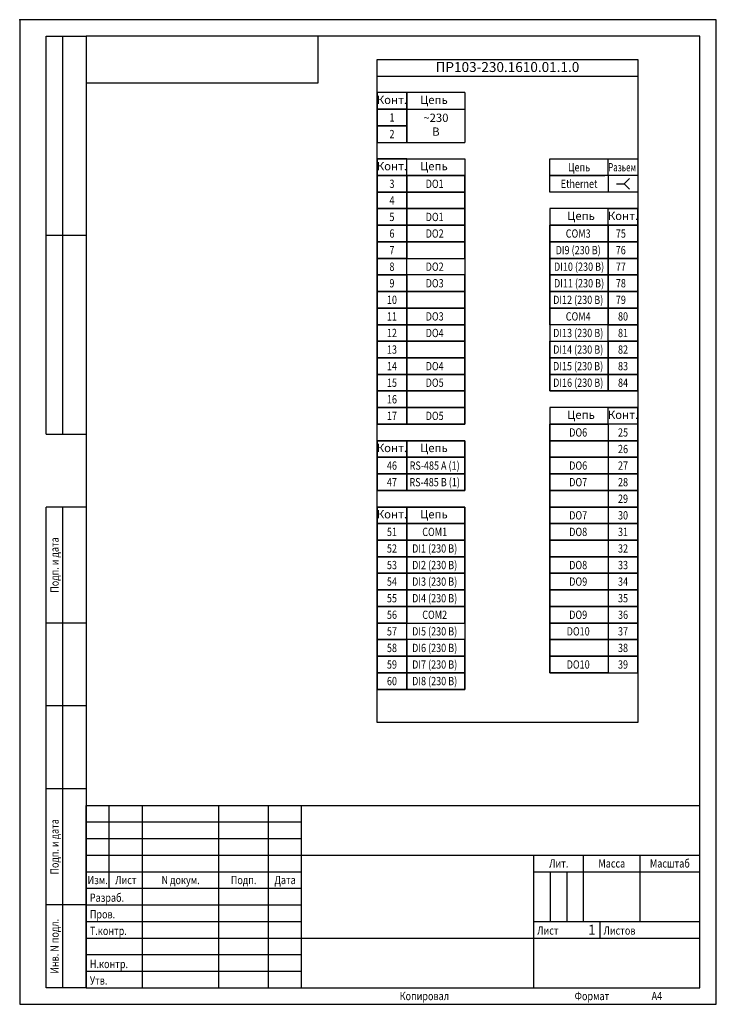
# Model space of a CAD drawing. Units: millimetres. Extents: x 0 to 727, y -1699 to 297.
# Drawn here: x 0 to 210, y 0 to 297 of the extents above; entities that cross this region are included whole.
import ezdxf
from ezdxf.enums import TextEntityAlignment as Align

# ---------------------------------------------------------------- set-up
doc = ezdxf.new("R2010")
doc.units = ezdxf.units.MM
doc.layers.add('!!Текст', color=253, linetype='Continuous', lineweight=25)
doc.layers.add('Схема', color=7, linetype='Continuous', transparency=0.9)
doc.styles.add('gost2304', font='Gost.shx', dxfattribs={"width": 0.8, "oblique": 15, "height": 2.5})
doc.styles.add('Romans8', font='Gost.shx', dxfattribs={"width": 0.8, "oblique": 15, "height": 3})
doc.styles.add('ГОСТ 2.304', font='Gost.shx', dxfattribs={"width": 0.8, "oblique": 15})

msp = doc.modelspace()

# ---------------------------------------------------------------- linework, layer by layer
for p, q in [((8, 172), (8, 292)), ((8, 292), (20, 292)), ((13, 172), (13, 292)), ((20, 292), (20, 172)), ((20, 292), (20, 278)), ((90, 292), (20, 292)), ((90, 278), (90, 292)), ((20, 278), (90, 278)), ((8, 232), (20, 232)), ((8, 172), (20, 172)), ((8, 5), (8, 150)), ((20, 150), (8, 150)), ((13, 5), (13, 150)), ((20, 115), (8, 115)), ((20, 90), (8, 90)), ((20, 65), (8, 65)), ((20, 60), (205, 60)), ((20, 5), (20, 60)), ((27, 35), (27, 60)), ((37, 5), (37, 60)), ((60, 5), (60, 60)), ((75, 5), (75, 60)), ((85, 5), (85, 60)), ((205, 5), (205, 60)), ((20, 55), (85, 55)), ((20, 50), (85, 50)), ((20, 45), (85, 45)), ((85, 45), (205, 45)), ((155, 5), (155, 45)), ((170, 25), (170, 45)), ((187, 25), (187, 45)), ((20, 40), (85, 40)), ((155, 40), (205, 40)), ((160, 25), (160, 40)), ((165, 25), (165, 40)), ((20, 35), (85, 35)), ((20, 30), (8, 30)), ((20, 30), (85, 30)), ((20, 25), (85, 25)), ((155, 25), (205, 25)), ((175, 20), (175, 25)), ((20, 20), (85, 20)), ((85, 20), (205, 20)), ((20, 15), (85, 15)), ((20, 10), (85, 10)), ((20, 5), (8, 5)), ((20, 5), (205, 5))]:
    msp.add_line(p, q)
at = {"lineweight": 30, "ltscale": 100}
for p, q in [((107.74, 280), (186.36, 280)), ((107.74, 270), (134.24, 270)), ((107.74, 250), (134.24, 250)), ((186.36, 175), (159.86, 175))]:
    msp.add_line(p, q, dxfattribs=at)
at = {"ltscale": 100}
msp.add_line((116.7, 260), (134.24, 260), dxfattribs=at)
for points in [[(0, 0), (210, 0), (210, 297), (0, 297), (0, 0)], [(20, 5), (205, 5), (205, 292), (20, 292), (20, 5)]]:
    msp.add_lwpolyline(points)
at = {"lineweight": 30, "ltscale": 100}
for points in [[(107.74, 285), (186.36, 285), (186.36, 85), (107.74, 85)], [(107.74, 255), (134.24, 255), (134.24, 175), (107.74, 175)], [(186.36, 240), (159.86, 240), (159.86, 185), (186.36, 185)], [(186.36, 180), (159.86, 180), (159.86, 100), (186.36, 100)], [(107.74, 170), (134.24, 170), (134.24, 155), (107.74, 155)], [(107.74, 150), (134.24, 150), (134.24, 95), (107.74, 95)]]:
    msp.add_lwpolyline(points, close=True, dxfattribs=at)
at = {"ltscale": 0.05}
for points in [[(107.74, 265), (116.7, 265), (116.7, 270), (107.74, 270)], [(107.74, 260), (116.7, 260), (116.7, 265), (107.74, 265)], [(107.74, 245), (116.7, 245), (116.7, 250), (107.74, 250)], [(116.7, 245), (134.24, 245), (134.24, 250), (116.7, 250)], [(107.74, 240), (116.7, 240), (116.7, 245), (107.74, 245)], [(116.7, 240), (134.24, 240), (134.24, 245), (116.7, 245)], [(107.74, 235), (116.7, 235), (116.7, 240), (107.74, 240)], [(116.7, 235), (134.24, 235), (134.24, 240), (116.7, 240)], [(107.74, 230), (116.7, 230), (116.7, 235), (107.74, 235)], [(116.7, 230), (134.24, 230), (134.24, 235), (116.7, 235)], [(177.39, 230), (159.86, 230), (159.86, 235), (177.39, 235)], [(186.36, 230), (177.39, 230), (177.39, 235), (186.36, 235)], [(107.74, 225), (116.7, 225), (116.7, 230), (107.74, 230)], [(116.7, 225), (134.24, 225), (134.24, 230), (116.7, 230)], [(177.39, 225), (159.86, 225), (159.86, 230), (177.39, 230)], [(186.36, 225), (177.39, 225), (177.39, 230), (186.36, 230)], [(107.74, 220), (116.7, 220), (116.7, 225), (107.74, 225)], [(177.39, 220), (159.86, 220), (159.86, 225), (177.39, 225)], [(186.36, 220), (177.39, 220), (177.39, 225), (186.36, 225)], [(107.74, 215), (116.7, 215), (116.7, 220), (107.74, 220)], [(116.7, 215), (134.24, 215), (134.24, 220), (116.7, 220)], [(177.39, 215), (159.86, 215), (159.86, 220), (177.39, 220)], [(186.36, 215), (177.39, 215), (177.39, 220), (186.36, 220)], [(107.74, 210), (116.7, 210), (116.7, 215), (107.74, 215)], [(116.7, 210), (134.24, 210), (134.24, 215), (116.7, 215)], [(177.39, 210), (159.86, 210), (159.86, 215), (177.39, 215)], [(186.36, 210), (177.39, 210), (177.39, 215), (186.36, 215)], [(107.74, 205), (116.7, 205), (116.7, 210), (107.74, 210)], [(116.7, 205), (134.24, 205), (134.24, 210), (116.7, 210)], [(177.39, 205), (159.86, 205), (159.86, 210), (177.39, 210)], [(186.36, 205), (177.39, 205), (177.39, 210), (186.36, 210)], [(107.74, 200), (116.7, 200), (116.7, 205), (107.74, 205)], [(116.7, 200), (134.24, 200), (134.24, 205), (116.7, 205)], [(186.36, 200), (177.39, 200), (177.39, 205), (186.36, 205)], [(107.74, 195), (116.7, 195), (116.7, 200), (107.74, 200)], [(116.7, 195), (134.24, 195), (134.24, 200), (116.7, 200)], [(177.39, 195), (159.86, 195), (159.86, 200), (177.39, 200)], [(186.36, 195), (177.39, 195), (177.39, 200), (186.36, 200)], [(107.74, 190), (116.7, 190), (116.7, 195), (107.74, 195)], [(116.7, 190), (134.24, 190), (134.24, 195), (116.7, 195)], [(177.39, 190), (159.86, 190), (159.86, 195), (177.39, 195)], [(186.36, 190), (177.39, 190), (177.39, 195), (186.36, 195)], [(107.74, 185), (116.7, 185), (116.7, 190), (107.74, 190)], [(116.7, 185), (134.24, 185), (134.24, 190), (116.7, 190)], [(177.39, 185), (159.86, 185), (159.86, 190), (177.39, 190)], [(186.36, 185), (177.39, 185), (177.39, 190), (186.36, 190)], [(107.74, 180), (116.7, 180), (116.7, 185), (107.74, 185)], [(116.7, 180), (134.24, 180), (134.24, 185), (116.7, 185)], [(107.74, 175), (116.7, 175), (116.7, 180), (107.74, 180)], [(116.7, 175), (134.24, 175), (134.24, 180), (116.7, 180)], [(177.39, 170), (159.86, 170), (159.86, 175), (177.39, 175)], [(177.39, 170), (186.36, 170), (186.36, 175), (177.39, 175)], [(107.74, 165), (116.7, 165), (116.7, 170), (107.74, 170)], [(116.7, 165), (134.24, 165), (134.24, 170), (116.7, 170)], [(177.39, 165), (159.86, 165), (159.86, 170), (177.39, 170)], [(177.39, 165), (186.36, 165), (186.36, 170), (177.39, 170)], [(107.74, 160), (116.7, 160), (116.7, 165), (107.74, 165)], [(116.7, 160), (134.24, 160), (134.24, 165), (116.7, 165)], [(177.39, 160), (159.86, 160), (159.86, 165), (177.39, 165)], [(177.39, 160), (186.36, 160), (186.36, 165), (177.39, 165)], [(107.74, 155), (116.7, 155), (116.7, 160), (107.74, 160)], [(116.7, 155), (134.24, 155), (134.24, 160), (116.7, 160)], [(177.39, 155), (159.86, 155), (159.86, 160), (177.39, 160)], [(177.39, 155), (186.36, 155), (186.36, 160), (177.39, 160)], [(177.39, 150), (159.86, 150), (159.86, 155), (177.39, 155)], [(177.39, 150), (186.36, 150), (186.36, 155), (177.39, 155)], [(107.74, 145), (116.7, 145), (116.7, 150), (107.74, 150)], [(116.7, 145), (134.24, 145), (134.24, 150), (116.7, 150)], [(177.39, 145), (159.86, 145), (159.86, 150), (177.39, 150)], [(177.39, 145), (186.36, 145), (186.36, 150), (177.39, 150)], [(107.74, 140), (116.7, 140), (116.7, 145), (107.74, 145)], [(116.7, 140), (134.24, 140), (134.24, 145), (116.7, 145)], [(177.39, 140), (159.86, 140), (159.86, 145), (177.39, 145)], [(177.39, 140), (186.36, 140), (186.36, 145), (177.39, 145)], [(107.74, 135), (116.7, 135), (116.7, 140), (107.74, 140)], [(116.7, 135), (134.24, 135), (134.24, 140), (116.7, 140)], [(177.39, 135), (159.86, 135), (159.86, 140), (177.39, 140)], [(177.39, 135), (186.36, 135), (186.36, 140), (177.39, 140)], [(107.74, 130), (116.7, 130), (116.7, 135), (107.74, 135)], [(116.7, 130), (134.24, 130), (134.24, 135), (116.7, 135)], [(177.39, 130), (159.86, 130), (159.86, 135), (177.39, 135)], [(177.39, 130), (186.36, 130), (186.36, 135), (177.39, 135)], [(107.74, 125), (116.7, 125), (116.7, 130), (107.74, 130)], [(116.7, 125), (134.24, 125), (134.24, 130), (116.7, 130)], [(177.39, 125), (159.86, 125), (159.86, 130), (177.39, 130)], [(177.39, 125), (186.36, 125), (186.36, 130), (177.39, 130)], [(107.74, 120), (116.7, 120), (116.7, 125), (107.74, 125)], [(116.7, 120), (134.24, 120), (134.24, 125), (116.7, 125)], [(177.39, 120), (159.86, 120), (159.86, 125), (177.39, 125)], [(177.39, 120), (186.36, 120), (186.36, 125), (177.39, 125)], [(107.74, 115), (116.7, 115), (116.7, 120), (107.74, 120)], [(116.7, 115), (134.24, 115), (134.24, 120), (116.7, 120)], [(177.39, 115), (159.86, 115), (159.86, 120), (177.39, 120)], [(177.39, 115), (186.36, 115), (186.36, 120), (177.39, 120)], [(107.74, 110), (116.7, 110), (116.7, 115), (107.74, 115)], [(177.39, 110), (159.86, 110), (159.86, 115), (177.39, 115)], [(177.39, 110), (186.36, 110), (186.36, 115), (177.39, 115)], [(107.74, 105), (116.7, 105), (116.7, 110), (107.74, 110)], [(116.7, 105), (134.24, 105), (134.24, 110), (116.7, 110)], [(177.39, 105), (159.86, 105), (159.86, 110), (177.39, 110)], [(177.39, 105), (186.36, 105), (186.36, 110), (177.39, 110)], [(107.74, 100), (116.7, 100), (116.7, 105), (107.74, 105)], [(116.7, 100), (134.24, 100), (134.24, 105), (116.7, 105)], [(177.39, 100), (159.86, 100), (159.86, 105), (177.39, 105)], [(177.39, 100), (186.36, 100), (186.36, 105), (177.39, 105)], [(107.74, 95), (116.7, 95), (116.7, 100), (107.74, 100)], [(116.7, 95), (134.24, 95), (134.24, 100), (116.7, 100)]]:
    msp.add_lwpolyline(points, close=True, dxfattribs=at)
msp.add_point((0, 297))
at = {"layer": 'Схема', "lineweight": 30, "ltscale": 0.05}
msp.add_line((134.24, 275), (107.74, 275), dxfattribs=at)
at = {"layer": 'Схема', "lineweight": 30}
for p, q in [((116.7, 275), (116.7, 260)), ((134.24, 275), (134.24, 260)), ((107.74, 260), (134.24, 260)), ((186.36, 235), (159.86, 235))]:
    msp.add_line(p, q, dxfattribs=at)
at = {"layer": 'Схема'}
for p, q in [((107.74, 270), (134.24, 270)), ((107.74, 250), (107.74, 245)), ((107.74, 250), (107.74, 245))]:
    msp.add_line(p, q, dxfattribs=at)
at = {"layer": 'Схема', "color": 7}
for p, q in [((107.74, 250), (107.74, 255)), ((107.74, 250), (107.74, 255)), ((159.86, 250), (176.36, 250)), ((179.96, 247.5), (182.21, 247.5)), ((183.8, 249.09), (182.21, 247.5)), ((182.21, 247.5), (183.8, 245.91))]:
    msp.add_line(p, q, dxfattribs=at)
at = {"layer": 'Схема', "color": 7, "transparency": 33554687}
for p, q in [((107.74, 255), (107.74, 250)), ((107.74, 255), (107.74, 250)), ((186.36, 250), (176.36, 250))]:
    msp.add_line(p, q, dxfattribs=at)
at = {"layer": 'Схема', "color": 7, "lineweight": 30, "transparency": 33554687}
for p, q in [((159.86, 255), (177.39, 255)), ((177.39, 255), (186.36, 255))]:
    msp.add_line(p, q, dxfattribs=at)
at = {"layer": 'Схема', "color": 7, "lineweight": 30}
for p, q in [((159.86, 250), (159.86, 255)), ((177.39, 250), (177.39, 255)), ((159.86, 245), (159.86, 250)), ((186.36, 250), (159.86, 250)), ((177.39, 250), (177.39, 245)), ((186.36, 245), (159.86, 245))]:
    msp.add_line(p, q, dxfattribs=at)
at = {"layer": 'Схема', "ltscale": 0.05}
for points in [[(107.74, 270), (116.7, 270), (116.7, 275), (107.74, 275)], [(107.74, 250), (116.7, 250), (116.7, 255), (107.74, 255)], [(186.36, 235), (177.39, 235), (177.39, 240), (186.36, 240)], [(186.36, 175), (177.39, 175), (177.39, 180), (186.36, 180)]]:
    msp.add_lwpolyline(points, close=True, dxfattribs=at)

# ---------------------------------------------------------------- texts
at = {"layer": '!!Текст', "style": 'ГОСТ 2.304', "oblique": 15, "width": 0.8}
for s, p in [('Подп. и дата', (10.5, 132.5)), ('Подп. и дата', (10.5, 47.5)), ('Инв. N подл.', (10.5, 17.5))]:
    msp.add_text(s, height=2.5, rotation=90, dxfattribs=at).set_placement(p, align=Align.MIDDLE_CENTER)
for s, p in [('Лит.', (162.5, 42.5)), ('Масса', (178.5, 42.5)), ('Масштаб', (196, 42.5)), ('Изм.', (23.5, 37.5)), ('Лист', (32, 37.5)), ('N докум.', (48.5, 37.5)), ('Подп.', (67.5, 37.5)), ('Дата', (80, 37.5))]:
    msp.add_text(s, height=2.5, dxfattribs=at).set_placement(p, align=Align.MIDDLE_CENTER)
for s, p in [('Разраб.', (21.16, 30.92)), ('Пров.', (21.16, 25.92)), ('Т.контр.', (21.16, 20.92)), ('Лист', (156, 21)), ('Листов', (176, 21)), ('Н.контр.', (21.16, 10.92)), ('Утв.', (21.16, 5.92)), ('A4', (190.5, 1.25))]:
    msp.add_text(s, height=2.5, dxfattribs=at).set_placement(p)
for s, p in [('Копировал', (122, 1.25)), ('Формат', (172.5, 1.25))]:
    msp.add_text(s, height=2.5, dxfattribs=at).set_placement(p, align=Align.CENTER)
at = {"layer": '!!Текст', "insert": (172.5, 22.5), "char_height": 2.5, "width": 5, "attachment_point": 5, "style": 'Romans8'}
msp.add_mtext('{\\H1.2x;\\C256;1}', dxfattribs=at)
at = {"oblique": 15, "width": 0.8}
for s, style, p in [('1', 'gost2304', (112.22, 267.5)), ('2', 'gost2304', (112.22, 262.5)), ('3', 'gost2304', (112.22, 247.5)), ('DO1', 'Romans8', (125.1, 247.5)), ('4', 'gost2304', (112.22, 242.5)), ('5', 'gost2304', (112.22, 237.5)), ('DO1', 'Romans8', (125.1, 237.5)), ('6', 'gost2304', (112.22, 232.5)), ('DO2', 'Romans8', (125.1, 232.5)), ('COM3', 'Romans8', (168.37, 232.5)), ('75', 'gost2304', (181.23, 232.5)), ('7', 'gost2304', (112.22, 227.5)), ('DI9 (230 В)', 'Romans8', (168.37, 227.5)), ('76', 'gost2304', (181.2, 227.5)), ('8', 'gost2304', (112.22, 222.5)), ('DO2', 'Romans8', (125.1, 222.5)), ('DI10 (230 В)', 'Romans8', (168.63, 222.5)), ('77', 'gost2304', (181.23, 222.5)), ('9', 'gost2304', (112.22, 217.5)), ('DO3', 'Romans8', (125.1, 217.5)), ('DI11 (230 В)', 'Romans8', (168.63, 217.5)), ('78', 'gost2304', (181.23, 217.5)), ('DI12 (230 В)', 'Romans8', (168.37, 212.5)), ('10', 'gost2304', (112.22, 212.5)), ('79', 'gost2304', (181.23, 212.5)), ('11', 'gost2304', (112.22, 207.5)), ('DO3', 'Romans8', (125.1, 207.5)), ('COM4', 'Romans8', (168.37, 207.5)), ('80', 'gost2304', (181.88, 207.5)), ('12', 'gost2304', (112.22, 202.5)), ('DO4', 'Romans8', (125.1, 202.5)), ('DI13 (230 В)', 'Romans8', (168.37, 202.5)), ('81', 'gost2304', (181.88, 202.5)), ('DI14 (230 В)', 'Romans8', (168.37, 197.5)), ('13', 'gost2304', (112.22, 197.5)), ('82', 'gost2304', (181.88, 197.5)), ('14', 'gost2304', (112.22, 192.5)), ('DO4', 'Romans8', (125.1, 192.5)), ('DI15 (230 В)', 'Romans8', (168.34, 192.5)), ('83', 'gost2304', (181.88, 192.5)), ('15', 'gost2304', (112.22, 187.5)), ('DO5', 'Romans8', (125.1, 187.5)), ('DI16 (230 В)', 'Romans8', (168.37, 187.5)), ('84', 'gost2304', (181.88, 187.5)), ('16', 'gost2304', (112.22, 182.5)), ('17', 'gost2304', (112.22, 177.5)), ('DO5', 'Romans8', (125.1, 177.5)), ('DO6', 'Romans8', (168.37, 172.5)), ('25', 'gost2304', (181.88, 172.5)), ('26', 'gost2304', (181.88, 167.5)), ('46', 'gost2304', (112.22, 162.5)), ('RS-485 A (1)', 'Romans8', (125.1, 162.5)), ('DO6', 'Romans8', (168.37, 162.5)), ('27', 'gost2304', (181.88, 162.5)), ('47', 'gost2304', (112.22, 157.5)), ('RS-485 В (1)', 'Romans8', (125.1, 157.5)), ('DO7', 'Romans8', (168.37, 157.5)), ('28', 'gost2304', (181.88, 157.5)), ('29', 'gost2304', (181.88, 152.5)), ('DO7', 'Romans8', (168.37, 147.5)), ('30', 'gost2304', (181.88, 147.5)), ('51', 'gost2304', (112.22, 142.5)), ('COM1', 'Romans8', (125.1, 142.5)), ('DO8', 'Romans8', (168.37, 142.5)), ('31', 'gost2304', (181.88, 142.5)), ('52', 'gost2304', (112.22, 137.5)), ('DI1 (230 В)', 'Romans8', (125.1, 137.5)), ('32', 'gost2304', (181.88, 137.5)), ('53', 'gost2304', (112.22, 132.5)), ('DI2 (230 В)', 'Romans8', (125.1, 132.5)), ('DO8', 'Romans8', (168.37, 132.5)), ('33', 'gost2304', (181.88, 132.5)), ('54', 'gost2304', (112.22, 127.5)), ('DI3 (230 В)', 'Romans8', (125.1, 127.5)), ('DO9', 'Romans8', (168.37, 127.5)), ('34', 'gost2304', (181.88, 127.5)), ('55', 'gost2304', (112.22, 122.5)), ('DI4 (230 В)', 'Romans8', (125.1, 122.5)), ('35', 'gost2304', (181.88, 122.5)), ('56', 'gost2304', (112.22, 117.5)), ('COM2', 'Romans8', (125.1, 117.5)), ('DO9', 'Romans8', (168.37, 117.5)), ('36', 'gost2304', (181.88, 117.5)), ('57', 'gost2304', (112.22, 112.5)), ('DI5 (230 В)', 'Romans8', (125.1, 112.5)), ('DO10', 'Romans8', (168.37, 112.5)), ('37', 'gost2304', (181.88, 112.5)), ('58', 'gost2304', (112.22, 107.5)), ('DI6 (230 В)', 'Romans8', (125.1, 107.5)), ('38', 'gost2304', (181.88, 107.5)), ('DI7 (230 В)', 'Romans8', (125.1, 102.5)), ('59', 'gost2304', (112.22, 102.5)), ('DO10', 'Romans8', (168.37, 102.5)), ('39', 'gost2304', (181.88, 102.5)), ('60', 'gost2304', (112.22, 97.5)), ('DI8 (230 В)', 'Romans8', (125.1, 97.5))]:
    msp.add_text(s, height=2.5, dxfattribs=dict(at, style=style)).set_placement(p, align=Align.MIDDLE_CENTER)
at = {"char_height": 2.5, "attachment_point": 5, "style": 'ГОСТ 2.304'}
for s, insert, width in [('{\\H1.2x;ПР103-230.1610.01.1.0}', (147.05, 282.72), 50), ('~230 В', (125.47, 265), 10)]:
    msp.add_mtext(s, dxfattribs=dict(at, insert=insert, width=width))
at = {"layer": 'Схема', "style": 'ГОСТ 2.304', "oblique": 15, "width": 0.8}
msp.add_text('Цепь', height=2.5, dxfattribs=at).set_placement((168.63, 252.5), align=Align.MIDDLE_CENTER)
at = {"layer": 'Схема', "color": 7, "transparency": 33554687, "style": 'gost2304', "oblique": 15}
for s, width, p in [('Разьем', 0.7, (181.62, 252.5)), ('Ethernet', 0.8, (168.63, 247.5))]:
    msp.add_text(s, height=2.5, dxfattribs=dict(at, width=width)).set_placement(p, align=Align.MIDDLE_CENTER)
at = {"layer": 'Схема', "char_height": 2.5, "attachment_point": 5, "style": 'gost2304'}
for s, insert, width in [('Конт.', (112.22, 272.5), 8.9641), ('Цепь', (124.88, 272.5), 16.357), ('Конт.', (112.22, 252.5), 8.9641), ('Цепь', (124.88, 252.5), 16.357), ('Цепь', (169.22, 237.5), 16.357), ('Конт.', (181.88, 237.5), 8.9641), ('Цепь', (169.22, 177.5), 16.357), ('Конт.', (181.88, 177.5), 8.9641), ('Конт.', (112.22, 167.5), 8.9641), ('Цепь', (124.88, 167.5), 16.357), ('Конт.', (112.22, 147.5), 8.9641), ('Цепь', (124.88, 147.5), 16.357)]:
    msp.add_mtext(s, dxfattribs=dict(at, insert=insert, width=width))

doc.saveas('drawing.dxf')
